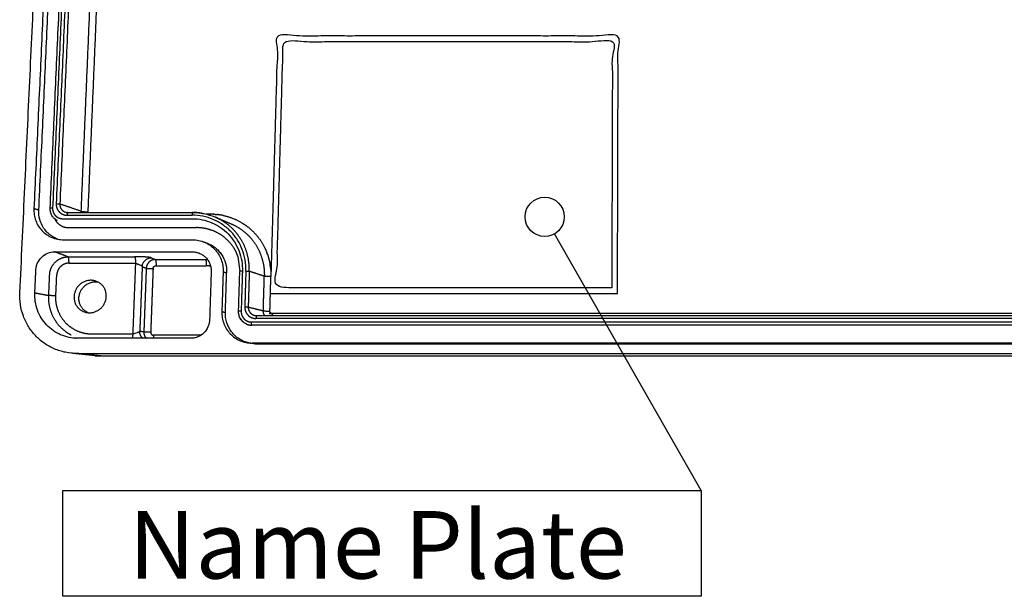
# Model space of a CAD drawing. Units: millimetres. Extents: x -2247 to -862, y -531 to 435.
# Drawn here: x -1326 to -1217, y -332 to -268 of the extents above; entities that cross this region are included whole.
import ezdxf

# ---------------------------------------------------------------- set-up
doc = ezdxf.new("R2010")
doc.units = ezdxf.units.MM
doc.layers.add('MAKE2D ______', color=7, linetype='Continuous')
doc.styles.get("Standard").update_dxf_attribs({"font": 'dim.shx', "height": 6.2, "bigfont": 'extfont.shx'})

msp = doc.modelspace()

# ---------------------------------------------------------------- linework, layer by layer
at = {"color": 2}
msp.add_line((-1250.601, -320.216), (-1266.867, -291.746), dxfattribs=at)
msp.add_line((-1301.981, -294.241), (-1301.777, -295.902))
msp.add_lwpolyline([(-1321.417, -320.216), (-1250.601, -320.216), (-1250.601, -331.98), (-1321.417, -331.98)], close=True, dxfattribs=at)
msp.add_circle((-1267.948, -289.854), 2.179, dxfattribs=at)
at = {"layer": 'MAKE2D ______'}
for points in [[(-1326.182, -298.28), (-1324.113, -254.07), (-1322.045, -209.859)], [(-1321.366, -218.23), (-1322.994, -253.587), (-1324.622, -288.943)], [(-1322.821, -288.894), (-1321.233, -253.469), (-1319.644, -218.044)], [(-1319.388, -217.966), (-1320.971, -253.418), (-1322.554, -288.871)], [(-1319.041, -218.395), (-1320.595, -253.397), (-1322.149, -288.398)], [(-1318.662, -218.494), (-1320.205, -253.461), (-1321.748, -288.427)], [(-1324.077, -289.117), (-1322.475, -254.036), (-1320.873, -218.955)], [(-1319.376, -289.232), (-1318.485, -268.272), (-1317.594, -247.313)], [(-1318.608, -289.287), (-1317.727, -268.3), (-1316.845, -247.313)], [(-1319.376, -289.232), (-1320.562, -288.83), (-1321.748, -288.427)], [(-1324.077, -289.117), (-1324.35, -289.03), (-1324.622, -288.943)], [(-1322.814, -288.889), (-1322.814, -288.895), (-1322.814, -288.9)], [(-1320.857, -289.367), (-1313.935, -289.367), (-1307.012, -289.367)], [(-1320.852, -289.368), (-1313.934, -289.368), (-1307.015, -289.368)], [(-1321.425, -290.057), (-1314.26, -290.057), (-1307.095, -290.057)], [(-1320.935, -289.672), (-1314.004, -289.672), (-1307.073, -289.672)], [(-1305.012, -289.553), (-1305.243, -289.553), (-1305.475, -289.553)], [(-1304.538, -289.865), (-1303.643, -290.243), (-1302.749, -290.621)], [(-1320.753, -291.048), (-1313.666, -291.048), (-1306.578, -291.048)], [(-1301.294, -290.671), (-1301.294, -290.671), (-1301.294, -290.671)], [(-1321.337, -292.397), (-1314.182, -292.397), (-1307.027, -292.397)], [(-1305.813, -292.617), (-1305.633, -292.682), (-1305.453, -292.747)], [(-1322.323, -293.73), (-1314.698, -293.73), (-1307.073, -293.73)], [(-1320.841, -294.29), (-1321.582, -294.01), (-1322.323, -293.73)], [(-1320.841, -294.29), (-1317.147, -294.29), (-1313.454, -294.29)], [(-1311.6, -294.398), (-1311.381, -294.493), (-1311.163, -294.588)], [(-1311.163, -294.588), (-1308.358, -294.588), (-1305.554, -294.588)], [(-1324.52, -298.28), (-1324.462, -297.007), (-1324.404, -295.734)], [(-1320.734, -294.988), (-1317.047, -294.988), (-1313.359, -294.988)], [(-1313.359, -294.988), (-1313.511, -298.936), (-1313.662, -302.884)], [(-1312.607, -295.374), (-1312.743, -298.97), (-1312.879, -302.566)], [(-1312.607, -295.374), (-1312.384, -295.466), (-1312.161, -295.557)], [(-1312.161, -295.557), (-1312.294, -299.097), (-1312.427, -302.636)], [(-1311.405, -295.6), (-1311.536, -299.132), (-1311.667, -302.664)], [(-1311.073, -295.277), (-1308.273, -295.277), (-1305.474, -295.277)], [(-1304.957, -295.934), (-1305.045, -298.62), (-1305.133, -301.306)], [(-1303.629, -295.934), (-1303.7, -298.149), (-1303.77, -300.363)], [(-1303.629, -295.934), (-1303.435, -295.995), (-1303.24, -296.056)], [(-1303.379, -300.452), (-1303.31, -298.254), (-1303.24, -296.056)], [(-1301.916, -300.336), (-1301.848, -298.118), (-1301.78, -295.899)], [(-1301.493, -295.88), (-1301.56, -298.101), (-1301.628, -300.322)], [(-1301.107, -295.87), (-1301.167, -297.856), (-1301.227, -299.842)], [(-1300.726, -295.892), (-1300.786, -297.876), (-1300.845, -299.859)], [(-1299.059, -296.446), (-1299.893, -296.169), (-1300.726, -295.892)], [(-1322.979, -298.574), (-1322.927, -297.413), (-1322.875, -296.252)], [(-1322.19, -298.611), (-1322.139, -297.452), (-1322.088, -296.294)], [(-1299.17, -300.279), (-1299.114, -298.362), (-1299.059, -296.446)], [(-1324.52, -298.28), (-1323.75, -298.427), (-1322.979, -298.574)], [(-1298.383, -298.366), (-1279.126, -298.365), (-1259.869, -298.365)], [(-1303.77, -300.363), (-1303.575, -300.407), (-1303.379, -300.452)], [(-1301.912, -300.335), (-1301.912, -300.337), (-1301.913, -300.339)], [(-1300.845, -299.859), (-1300.007, -300.069), (-1299.17, -300.279)], [(-1212.25, -301.525), (-1256.361, -301.526), (-1300.473, -301.526)], [(-1212.737, -301.134), (-1256.361, -301.135), (-1299.985, -301.135)], [(-1299.93, -300.814), (-1256.361, -300.813), (-1212.791, -300.813)], [(-1312.427, -302.636), (-1312.653, -302.601), (-1312.879, -302.566)], [(-1212.287, -301.879), (-1256.361, -301.879), (-1300.435, -301.88)], [(-1319.924, -303.347), (-1320.118, -303.323), (-1320.311, -303.298)], [(-1307.201, -303.329), (-1313.474, -303.33), (-1319.747, -303.33)], [(-1313.662, -302.884), (-1315.903, -302.884), (-1318.145, -302.884)], [(-1306.08, -302.99), (-1308.719, -302.99), (-1311.357, -302.99)], [(-1300.607, -303.885), (-1300.789, -303.855), (-1300.97, -303.824)], [(-1212.31, -303.869), (-1256.361, -303.869), (-1300.411, -303.87)], [(-1300.411, -303.87), (-1300.228, -303.901), (-1300.045, -303.932)], [(-1300.045, -303.932), (-1256.357, -303.932), (-1212.669, -303.931)], [(-1317.841, -305.262), (-1319.133, -305.127), (-1320.425, -304.993)], [(-1319.819, -305.021), (-1256.361, -305.02), (-1192.904, -305.019)], [(-1317.189, -305.295), (-1318.504, -305.158), (-1319.819, -305.021)], [(-1317.189, -305.295), (-1256.342, -305.295), (-1195.495, -305.294)]]:
    msp.add_open_spline(points, degree=2, dxfattribs=at)
for points, weights, degree, knots in [([(-1259.869, -298.365), (-1259.83, -283.929), (-1259.793, -269.769), (-1278.683, -269.769), (-1297.574, -269.769), (-1297.948, -283.008), (-1298.33, -296.486)], [470.263113886, 474.825758068, 479.38840225, 479.388324977, 479.388247704, 475.120102863, 470.851958022], 2, [0, 0, 0, 45, 45, 105, 105, 147.0954408, 147.0954408, 147.0954408]), ([(-1260.509, -297.718), (-1260.466, -283.929), (-1260.424, -270.392), (-1278.693, -270.392), (-1296.962, -270.393), (-1297.339, -283.93), (-1297.723, -297.718), (-1279.116, -297.718), (-1260.509, -297.718)], [470.465895496, 474.825755492, 479.185615488, 479.185540791, 479.185466094, 474.825606098, 470.465746102, 470.465820799, 470.465895496], 2, [1, 1, 1, 44, 44, 102, 102, 145, 145, 203, 203, 203]), ([(-1322.149, -288.398), (-1322.157, -288.558), (-1322.108, -288.89), (-1321.846, -289.321), (-1321.428, -289.607), (-1321.097, -289.672), (-1320.935, -289.672)], [455.648629824, 455.599845147, 455.498493676, 455.366977584, 455.279782675, 455.260030912, 455.260052439], 3, [-0.0064597, -0.0064597, -0.0064597, -0.0064597, 0.7153074, 1.4930607, 2.2712144, 3.0035785, 3.0035785, 3.0035785, 3.0035785]), ([(-1321.748, -288.427), (-1321.754, -288.545), (-1321.718, -288.791), (-1321.525, -289.109), (-1321.297, -289.265), (-1321.159, -289.315), (-1321.139, -289.322)], [456.131834019, 456.094970748, 456.018706227, 455.920751805, 455.873732968, 455.858851145, 455.856906672], 3, [-0.0064597, -0.0064597, -0.0064597, -0.0064597, 0.7153074, 1.4930607, 2.2712144, 2.4040698, 2.4040698, 2.4040698, 2.4040698]), ([(-1322.554, -288.871), (-1322.561, -289.02), (-1322.528, -289.247), (-1322.398, -289.524), (-1322.253, -289.714), (-1322.071, -289.869), (-1321.8, -290.013), (-1321.574, -290.057), (-1321.425, -290.057)], [455.50415317, 455.458896896, 455.389403068, 455.305024336, 455.247055388, 455.199982656, 455.156032929, 455.142606488, 455.142644812], 3, [0.0064597, 0.0064597, 0.0064597, 0.0064597, 0.6758999, 1.0349952, 1.4040501, 1.7731652, 2.1323892, 2.806813, 2.806813, 2.806813, 2.806813]), ([(-1322.329, -290.06), (-1322.304, -290.113), (-1322.218, -290.273), (-1322.033, -290.517), (-1321.754, -290.754), (-1321.337, -290.979), (-1320.985, -291.048), (-1320.753, -291.048)], [460.422651166, 460.40620386, 460.356779644, 460.281900869, 460.208659699, 460.139509931, 460.118250937, 460.118312676], 3, [1.3256671, 1.3256671, 1.3256671, 1.3256671, 1.5998145, 2.1710568, 2.7424909, 3.3026859, 4.3645668, 4.3645668, 4.3645668, 4.3645668]), ([(-1300.726, -295.892), (-1300.715, -295.496), (-1300.764, -294.676), (-1301.073, -293.459), (-1301.638, -292.292), (-1302.442, -291.253), (-1303.423, -290.426), (-1304.165, -290.023), (-1304.538, -289.865)], [453.861658365, 453.981279632, 454.228931284, 454.597013295, 454.951216063, 455.266970515, 455.519266014, 455.642528449, 455.69083585], 3, [0.0064597, 0.0064597, 0.0064597, 0.0064597, 1.6911323, 3.4932031, 5.3678613, 7.2676035, 9.1679773, 10.9266421, 10.9266421, 10.9266421, 10.9266421]), ([(-1301.981, -294.241), (-1302.095, -293.933), (-1302.39, -293.326), (-1303.011, -292.523), (-1303.793, -291.862), (-1304.682, -291.387), (-1305.622, -291.108), (-1306.263, -291.048), (-1306.578, -291.048)], [459.137571243, 459.232143506, 459.418159278, 459.664769582, 459.867886249, 460.014114122, 460.099755302, 460.118374891, 460.118368327], 3, [2.955536, 2.955536, 2.955536, 2.955536, 4.4635024, 6.04322, 7.6234629, 9.1833506, 10.6834927, 12.1245176, 12.1245176, 12.1245176, 12.1245176]), ([(-1302.749, -290.621), (-1302.4, -290.768), (-1301.691, -291.15), (-1300.745, -291.938), (-1299.96, -292.939), (-1299.408, -294.065), (-1299.099, -295.248), (-1299.048, -296.051), (-1299.059, -296.446)], [471.720864135, 471.674825699, 471.555142316, 471.30719803, 470.991521634, 470.636460456, 470.263328242, 470.010014278, 469.885549628], 3, [4.2305515, 4.2305515, 4.2305515, 4.2305515, 6.2057048, 8.4219836, 10.6390081, 12.8122947, 14.9023862, 16.9189378, 16.9189378, 16.9189378, 16.9189378]), ([(-1301.294, -290.671), (-1300.906, -290.929), (-1300.186, -291.529), (-1299.34, -292.607), (-1298.937, -293.416), (-1298.782, -293.82)], [472.684023581, 472.602316191, 472.412961342, 472.072563181, 471.817417864, 471.690228399], 3, [6.2057047, 6.2057047, 6.2057047, 6.2057047, 8.4219836, 10.6390081, 12.6764644, 12.6764644, 12.6764644, 12.6764644]), ([(-1322.875, -296.252), (-1322.863, -295.982), (-1322.729, -295.452), (-1322.241, -294.794), (-1321.575, -294.382), (-1321.078, -294.29), (-1320.841, -294.29)], [464.488628456, 464.574191583, 464.74119421, 464.946651083, 465.072713589, 465.098515852, 465.096936621], 3, [-3.1410078, -3.1410078, -3.1410078, -3.1410078, -2.314767, -1.5203309, -0.7297817, 0, 0, 0, 0]), ([(-1311.163, -294.588), (-1311.292, -294.588), (-1311.554, -294.642), (-1311.882, -294.866), (-1312.1, -295.189), (-1312.157, -295.435), (-1312.161, -295.557)], [470.468101249, 470.469853166, 470.455695575, 470.386622695, 470.283787866, 470.204103969, 470.163947166], 3, [-0.78525196, -0.78525196, -0.78525196, -0.78525196, -0.58266734, -0.38008273, -0.19004136, 0, 0, 0, 0]), ([(-1320.734, -294.988), (-1320.892, -294.988), (-1321.223, -295.049), (-1321.666, -295.323), (-1321.991, -295.761), (-1322.08, -296.114), (-1322.088, -296.294)], [465.860575624, 465.860591818, 465.841629743, 465.75653973, 465.620422238, 465.510904407, 465.455036847], 3, [0, 0, 0, 0, 0.7297817, 1.5203309, 2.314767, 3.1410078, 3.1410078, 3.1410078, 3.1410078]), ([(-1311.405, -295.6), (-1311.404, -295.559), (-1311.385, -295.477), (-1311.313, -295.37), (-1311.203, -295.295), (-1311.116, -295.277), (-1311.073, -295.277)], [471.130355558, 471.143201189, 471.168891079, 471.20265995, 471.226115338, 471.231748429, 471.231740252], 3, [0, 0, 0, 0, 0.19004136, 0.38008273, 0.58266734, 0.78525196, 0.78525196, 0.78525196, 0.78525196]), ([(-1320.168, -298.696), (-1320.091, -296.895), (-1318.307, -296.895), (-1316.522, -296.895), (-1316.595, -298.696), (-1316.668, -300.501), (-1318.457, -300.501), (-1320.245, -300.501), (-1320.168, -298.696)], [464.710993507, 328.994617502, 465.268657102, 328.994627519, 464.711007674, 328.205982118, 464.15334408, 328.2059721, 464.710993507], 2, [0, 0, 0, 4.3196899, 4.3196899, 8.6393798, 8.6393798, 12.9590697, 12.9590697, 17.2787596, 17.2787596, 17.2787596]), ([(-1319.63, -298.843), (-1319.555, -297.056), (-1317.785, -297.056), (-1317.661, -297.056), (-1317.538, -297.074)], [468.627887325, 331.764279681, 469.185550919, 467.99083756, 469.185550919], 2, [0, 0, 0, 4.318343, 4.318343, 4.9392378, 4.9392378, 4.9392378]), ([(-1320.504, -302.976), (-1320.633, -302.907), (-1321.033, -302.672), (-1321.642, -302.175), (-1322.245, -301.428), (-1322.845, -300.259), (-1323.01, -299.253), (-1322.979, -298.574)], [462.420708603, 462.441845006, 462.514735514, 462.667551766, 462.896932488, 463.25540563, 463.563253261, 463.771027436], 3, [3.0649051, 3.0649051, 3.0649051, 3.0649051, 3.656433, 4.9410755, 6.2320341, 7.5229926, 10.2082754, 10.2082754, 10.2082754, 10.2082754]), ([(-1318.145, -302.884), (-1318.66, -302.884), (-1319.448, -302.735), (-1320.391, -302.247), (-1321.033, -301.724), (-1321.555, -301.078), (-1322.074, -300.067), (-1322.217, -299.198), (-1322.19, -298.611)], [463.419468285, 463.419353796, 463.465110707, 463.61534192, 463.776378944, 463.975408944, 464.287236677, 464.555828863, 464.737435828], 3, [0, 0, 0, 0, 2.3717906, 3.656433, 4.9410755, 6.2320341, 7.5229926, 10.2082754, 10.2082754, 10.2082754, 10.2082754]), ([(-1301.628, -300.322), (-1301.633, -300.473), (-1301.596, -300.704), (-1301.461, -300.985), (-1301.312, -301.179), (-1301.126, -301.335), (-1300.852, -301.482), (-1300.623, -301.527), (-1300.473, -301.526)], [452.036626281, 451.991370007, 451.921876179, 451.837497447, 451.779528499, 451.732455767, 451.688506039, 451.675079598, 451.675117922], 3, [0.0064597, 0.0064597, 0.0064597, 0.0064597, 0.6758999, 1.0349952, 1.4040501, 1.7731652, 2.1323892, 2.806813, 2.806813, 2.806813, 2.806813]), ([(-1301.227, -299.842), (-1301.232, -300.004), (-1301.178, -300.341), (-1300.908, -300.779), (-1300.483, -301.07), (-1300.149, -301.135), (-1299.985, -301.135)], [452.181102934, 452.132318258, 452.030966787, 451.899450694, 451.812255785, 451.792504023, 451.79252555], 3, [-0.0064597, -0.0064597, -0.0064597, -0.0064597, 0.7153074, 1.4930607, 2.2712144, 3.0035785, 3.0035785, 3.0035785, 3.0035785]), ([(-1300.845, -299.859), (-1300.849, -299.979), (-1300.809, -300.228), (-1300.61, -300.551), (-1300.356, -300.725), (-1300.188, -300.778), (-1300.14, -300.79)], [452.66430713, 452.627443859, 452.551179338, 452.453224916, 452.401611568, 452.386276835, 452.383184625], 3, [-0.0064597, -0.0064597, -0.0064597, -0.0064597, 0.7153074, 1.4930607, 2.2712144, 2.5690896, 2.5690896, 2.5690896, 2.5690896]), ([(-1299.015, -300.814), (-1299.069, -300.734), (-1299.14, -300.581), (-1299.169, -300.393), (-1299.17, -300.301), (-1299.17, -300.279)], [468.526675917, 468.551332874, 468.597629501, 468.654112117, 468.681469364, 468.688198393], 3, [0.40930215, 0.40930215, 0.40930215, 0.40930215, 0.54259582, 0.63630688, 0.666948, 0.666948, 0.666948, 0.666948]), ([(-1182.365, -300.581), (-1220.969, -300.581), (-1259.573, -300.582), (-1298.178, -300.582), (-1298.319, -300.582), (-1298.431, -300.472), (-1298.438, -300.332)], [469.570639644, 469.570484964, 469.570330284, 469.570175605, 469.570222023, 469.604618655, 469.648399367], 3, [-203.6333658, -203.6333658, -203.6333658, -203.6333658, -23.4775209, -23.4775209, -23.4775209, -22.8527437, -22.8527437, -22.8527437, -22.8527437]), ([(-1312.427, -302.636), (-1312.431, -302.76), (-1312.393, -303.009), (-1312.262, -303.229), (-1312.174, -303.324), (-1312.168, -303.33)], [467.954795545, 467.917887363, 467.843446508, 467.776173646, 467.746767475, 467.744933013], 3, [0, 0, 0, 0, 0.19004136, 0.38008273, 0.39288678, 0.39288678, 0.39288678, 0.39288678]), ([(-1311.667, -302.664), (-1311.668, -302.706), (-1311.656, -302.788), (-1311.591, -302.897), (-1311.487, -302.972), (-1311.4, -302.99), (-1311.357, -302.99)], [468.921203936, 468.908358304, 468.88266854, 468.848900219, 468.825445688, 468.819813292, 468.819821817], 3, [0, 0, 0, 0, 0.19004136, 0.38008273, 0.58266734, 0.78525196, 0.78525196, 0.78525196, 0.78525196])]:
    msp.add_rational_spline(points, weights, degree=degree, knots=knots, dxfattribs=at)
for points, weights, degree in [([(-1322.149, -288.398), (-1321.823, -288.398), (-1321.748, -288.427)], [455.648629824, 324.294066132, 456.131834019], 2), ([(-1322.554, -288.871), (-1322.82, -288.871), (-1322.821, -288.894)], [455.50415317, 342.608636639, 424.192809816], 2), ([(-1321.116, -289.329), (-1320.99, -289.367), (-1320.858, -289.367)], [1, 0.989592933552, 1], 2), ([(-1320.941, -289.363), (-1320.897, -289.368), (-1320.852, -289.368)], [1, 0.998830037303, 1], 2), ([(-1320.857, -289.367), (-1320.922, -289.367), (-1320.935, -289.672)], [442.92401526, 330.870197463, 455.260052439], 2), ([(-1320.852, -289.368), (-1320.854, -289.367), (-1320.855, -289.367)], [1, 0.995019552123, 1], 2), ([(-1319.371, -289.368), (-1319.379, -289.3), (-1319.376, -289.232)], [1, 0.997262849906, 1], 2), ([(-1319.376, -289.232), (-1319.238, -289.287), (-1318.608, -289.287)], [472.155725282, 336.733723337, 473.122133661], 2), ([(-1318.608, -289.307), (-1318.609, -289.297), (-1318.608, -289.287)], [1, 0.999374326333, 1], 2), ([(-1318.599, -289.368), (-1318.607, -289.338), (-1318.608, -289.307)], [1, 0.99302585418, 1], 2), ([(-1307.011, -289.367), (-1307.062, -289.367), (-1307.073, -289.672)], [442.937074604, 330.863017082, 455.260106291], 2), ([(-1307.007, -289.368), (-1307.008, -289.367), (-1307.01, -289.367)], [1, 0.992493455159, 1], 2), ([(-1306.179, -289.421), (-1306.591, -289.367), (-1307.007, -289.368)], [1, 0.997906343122, 1], 2), ([(-1305.956, -289.454), (-1306.03, -289.442), (-1306.105, -289.431)], [1, 0.999929896025, 1], 2), ([(-1322.329, -290.06), (-1322.305, -290.081), (-1322.28, -290.101)], [1, 0.999748438042, 1], 2), ([(-1305.019, -289.685), (-1305.014, -289.619), (-1305.012, -289.553)], [1, 0.999849909309, 1], 2), ([(-1304.856, -289.555), (-1304.934, -289.553), (-1305.012, -289.553)], [1, 0.999934891841, 1], 2), ([(-1304.856, -289.555), (-1304.849, -289.555), (-1304.843, -289.555)], [1, 0.999999549463, 1], 2), ([(-1304.778, -289.557), (-1304.81, -289.556), (-1304.843, -289.555)], [1, 0.999988658472, 1], 2), ([(-1304.778, -289.557), (-1304.768, -289.558), (-1304.758, -289.558)], [1, 0.999998992994, 1], 2), ([(-1304.7, -289.56), (-1304.729, -289.559), (-1304.758, -289.558)], [1, 0.999990772737, 1], 2), ([(-1304.7, -289.56), (-1304.687, -289.561), (-1304.674, -289.562)], [1, 0.999998220595, 1], 2), ([(-1304.622, -289.564), (-1304.648, -289.563), (-1304.674, -289.562)], [1, 0.999992660639, 1], 2), ([(-1304.622, -289.564), (-1304.466, -289.573), (-1304.311, -289.589)], [1, 0.999738161859, 1], 2), ([(-1304.255, -289.595), (-1304.283, -289.592), (-1304.311, -289.589)], [1, 0.999991166382, 1], 2), ([(-1304.255, -289.595), (-1304.244, -289.597), (-1304.234, -289.598)], [1, 0.99999882586, 1], 2), ([(-1304.171, -289.605), (-1304.202, -289.601), (-1304.234, -289.598)], [1, 0.999989129035, 1], 2), ([(-1304.171, -289.605), (-1304.164, -289.606), (-1304.157, -289.607)], [1, 0.999999419702, 1], 2), ([(-1304.088, -289.616), (-1304.122, -289.611), (-1304.157, -289.607)], [1, 0.999986883925, 1], 2), ([(-1304.088, -289.616), (-1304.084, -289.617), (-1304.079, -289.617)], [1, 0.999999806157, 1], 2), ([(-1304.005, -289.628), (-1304.042, -289.623), (-1304.079, -289.617)], [1, 0.999984430745, 1], 2), ([(-1304.005, -289.628), (-1304.004, -289.628), (-1304.002, -289.628)], [1, 0.999999985885, 1], 2), ([(-1303.61, -289.699), (-1303.805, -289.658), (-1304.002, -289.628)], [1, 0.999563251817, 1], 2), ([(-1303.61, -289.699), (-1302.445, -289.944), (-1301.438, -290.578)], [1, 0.984354783703, 1], 2), ([(-1301.434, -290.58), (-1301.436, -290.579), (-1301.438, -290.578)], [1, 0.999999950827, 1], 2), ([(-1301.434, -290.58), (-1301.4, -290.602), (-1301.366, -290.624)], [1, 0.999980898495, 1], 2), ([(-1301.364, -290.625), (-1301.365, -290.625), (-1301.366, -290.624)], [1, 0.999999990007, 1], 2), ([(-1301.364, -290.625), (-1301.329, -290.648), (-1301.294, -290.671)], [1, 0.999979963939, 1], 2), ([(-1298.78, -293.825), (-1298.781, -293.823), (-1298.782, -293.82)], [1, 0.999999911666, 1], 2), ([(-1298.78, -293.825), (-1298.764, -293.865), (-1298.75, -293.904)], [1, 0.999980380387, 1], 2), ([(-1320.734, -294.988), (-1320.707, -294.344), (-1320.841, -294.29)], [465.860575624, 331.704553929, 465.096936621], 2), ([(-1311.6, -294.398), (-1311.814, -294.305), (-1312.5, -294.29), (-1313.454, -294.29)], [467.024544323, 465.362581427, 465.096969724, 465.096965939], 3), ([(-1313.454, -294.29), (-1313.334, -294.344), (-1313.359, -294.988)], [465.096965939, 331.704574795, 465.860604942], 2), ([(-1312.607, -295.374), (-1312.567, -294.399), (-1311.6, -294.398)], [466.720390241, 330.278064074, 467.024544323], 2), ([(-1311.163, -294.588), (-1311.05, -294.641), (-1311.073, -295.277)], [470.468101249, 335.527317102, 471.231740252], 2), ([(-1305.554, -294.588), (-1305.458, -294.588), (-1305.362, -294.597)], [1, 0.998921001988, 1], 2), ([(-1305.474, -295.277), (-1305.453, -294.641), (-1305.554, -294.588)], [471.231762766, 335.527333127, 470.468123764], 2), ([(-1298.723, -293.979), (-1298.736, -293.942), (-1298.75, -293.904)], [1, 0.999982714098, 1], 2), ([(-1298.723, -293.979), (-1298.526, -294.532), (-1298.427, -295.109)], [1, 0.996346296745, 1], 2), ([(-1312.161, -295.557), (-1312.038, -295.6), (-1311.405, -295.6)], [470.163947166, 335.312709296, 471.130355558], 2), ([(-1305.016, -295.351), (-1305.239, -295.277), (-1305.474, -295.277)], [1, 0.986999611357, 1], 2), ([(-1301.493, -295.88), (-1301.78, -295.88), (-1301.78, -295.899)], [453.375569581, 334.929339229, 431.563749596], 2), ([(-1301.777, -295.896), (-1301.777, -295.899), (-1301.777, -295.902)], [1, 0.999999857217, 1], 2), ([(-1301.107, -295.87), (-1300.778, -295.87), (-1300.726, -295.892)], [453.378454169, 322.678335907, 453.861658365], 2), ([(-1298.376, -295.465), (-1298.397, -295.286), (-1298.427, -295.109)], [1, 0.999662739082, 1], 2), ([(-1298.376, -295.465), (-1298.315, -295.974), (-1298.33, -296.486)], [1, 0.997312300582, 1], 2), ([(-1298.33, -296.486), (-1298.962, -296.486), (-1299.059, -296.446)], [470.851850289, 335.114621799, 469.885549628], 2), ([(-1298.438, -300.312), (-1298.384, -298.399), (-1298.33, -296.486)], [1, 0.999999999985, 1], 2), ([(-1322.19, -298.611), (-1322.831, -298.611), (-1322.979, -298.574)], [464.737435828, 330.762742983, 463.771027436], 2), ([(-1318.611, -300.495), (-1319.681, -300.035), (-1319.63, -298.843)], [415.130139972, 367.000643752, 468.627887325], 2), ([(-1301.628, -300.322), (-1301.916, -300.322), (-1301.916, -300.337)], [452.036626281, 333.940200366, 430.290394628], 2), ([(-1301.227, -299.842), (-1300.897, -299.842), (-1300.845, -299.859)], [452.181102934, 321.826159246, 452.66430713], 2), ([(-1299.17, -300.279), (-1299.072, -300.312), (-1298.438, -300.312)], [468.688198393, 334.265791161, 469.654606771], 2), ([(-1298.438, -300.326), (-1298.438, -300.319), (-1298.438, -300.312)], [1, 0.999688463132, 1], 2), ([(-1298.438, -300.332), (-1298.438, -300.329), (-1298.438, -300.326)], [1, 0.999942768169, 1], 2), ([(-1301.741, -301.093), (-1301.617, -301.33), (-1301.417, -301.508)], [1, 0.983862138195, 1], 2), ([(-1300.435, -301.88), (-1300.483, -301.86), (-1300.473, -301.526)], [452.055965271, 321.395297434, 451.675117922], 2), ([(-1300.13, -300.792), (-1300.031, -300.814), (-1299.931, -300.814)], [1, 0.99406372215, 1], 2), ([(-1299.931, -300.814), (-1299.976, -300.816), (-1299.985, -301.135)], [444.459886183, 325.688764324, 451.792106006], 2), ([(-1299.951, -300.814), (-1299.942, -300.814), (-1299.933, -300.814)], [1, 0.999951097831, 1], 2), ([(-1298.178, -300.582), (-1298.181, -300.698), (-1298.19, -300.814)], [1, 0.999646836042, 1], 2), ([(-1312.549, -303.33), (-1312.895, -303.033), (-1312.879, -302.566)], [397.27299413, 388.187910043, 464.492517496], 2), ([(-1301.03, -301.756), (-1300.746, -301.88), (-1300.435, -301.88)], [1, 0.978861050407, 1], 2), ([(-1313.662, -302.884), (-1313.672, -303.146), (-1313.713, -303.33)], [463.419486013, 398.264339542, 396.317286121], 2), ([(-1311.667, -302.664), (-1312.302, -302.664), (-1312.427, -302.636)], [468.921203936, 333.740412774, 467.954795545], 2), ([(-1311.357, -302.99), (-1311.363, -303.161), (-1311.387, -303.33)], [1, 0.998491360354, 1], 2), ([(-1300.045, -303.932), (-1300.328, -303.933), (-1300.607, -303.885)], [1, 0.996497399448, 1], 2), ([(-1317.841, -305.262), (-1317.516, -305.296), (-1317.189, -305.295)], [1, 0.998630101712, 1], 2)]:
    msp.add_rational_spline(points, weights, degree=degree, dxfattribs=at)
for points, knots in [([(-1324.622, -288.943), (-1324.632, -289.168), (-1324.609, -289.621), (-1324.441, -290.277), (-1324.146, -290.878), (-1323.742, -291.399), (-1323.243, -291.829), (-1322.658, -292.153), (-1322.011, -292.353), (-1321.561, -292.397), (-1321.337, -292.397)], [0, 0, 0, 0, 1.6858485, 3.3822342, 5.0569262, 6.6794658, 8.3012326, 9.9737208, 11.6670321, 13.3498364, 13.3498364, 13.3498364, 13.3498364]), ([(-1321.983, -292.335), (-1322.136, -292.278), (-1322.439, -292.138), (-1322.86, -291.857), (-1323.238, -291.506), (-1323.664, -290.958), (-1324.02, -290.158), (-1324.093, -289.46), (-1324.077, -289.117)], [0, 0, 0, 0, 1.2208636, 2.499908, 3.786337, 5.0740371, 7.691095, 10.2702262, 10.2702262, 10.2702262, 10.2702262]), ([(-1322.01, -290.271), (-1322.076, -290.24), (-1322.199, -290.168), (-1322.419, -289.992), (-1322.64, -289.718), (-1322.8, -289.322), (-1322.828, -289.037), (-1322.821, -288.894)], [0, 0, 0, 0, 0.5463188, 1.0657864, 2.1039255, 3.1644071, 4.2325368, 4.2325368, 4.2325368, 4.2325368]), ([(-1307.011, -289.367), (-1306.903, -289.367), (-1306.691, -289.372), (-1306.268, -289.404), (-1305.537, -289.513), (-1304.928, -289.7), (-1304.539, -289.864)], [0, 0, 0, 0, 0.8083532, 1.5914296, 3.1825923, 6.3455505, 6.3455505, 6.3455505, 6.3455505]), ([(-1307.095, -290.057), (-1306.71, -290.057), (-1305.953, -290.133), (-1304.876, -290.468), (-1303.899, -291.002), (-1303.046, -291.72), (-1302.341, -292.612), (-1301.83, -293.632), (-1301.532, -294.741), (-1301.481, -295.499), (-1301.493, -295.88)], [0, 0, 0, 0, 2.8911162, 5.6781901, 8.415137, 11.2032004, 13.9979886, 16.8983634, 19.7089216, 22.5699619, 22.5699619, 22.5699619, 22.5699619]), ([(-1301.107, -295.87), (-1301.094, -295.455), (-1301.151, -294.637), (-1301.472, -293.467), (-1302.007, -292.402), (-1302.738, -291.467), (-1303.654, -290.686), (-1304.712, -290.106), (-1305.873, -289.75), (-1306.671, -289.672), (-1307.073, -289.672)], [0, 0, 0, 0, 3.1167195, 6.1176645, 9.05438, 12.014459, 14.9690928, 18.0432978, 21.0138662, 24.0285596, 24.0285596, 24.0285596, 24.0285596]), ([(-1307.027, -292.397), (-1306.798, -292.397), (-1306.338, -292.443), (-1305.677, -292.647), (-1305.077, -292.978), (-1304.562, -293.416), (-1304.143, -293.949), (-1303.834, -294.564), (-1303.652, -295.238), (-1303.622, -295.703), (-1303.629, -295.934)], [0, 0, 0, 0, 1.7169226, 3.448515, 5.1628275, 6.8284878, 8.4973049, 10.221009, 11.9670555, 13.7012436, 13.7012436, 13.7012436, 13.7012436]), ([(-1305.453, -292.747), (-1305.286, -292.808), (-1304.964, -292.954), (-1304.521, -293.247), (-1304.13, -293.607), (-1303.687, -294.167), (-1303.313, -294.987), (-1303.229, -295.702), (-1303.24, -296.056)], [0, 0, 0, 0, 1.3338871, 2.645892, 3.9721206, 5.3009755, 7.9865837, 10.6416668, 10.6416668, 10.6416668, 10.6416668]), ([(-1324.404, -295.734), (-1324.398, -295.603), (-1324.36, -295.34), (-1324.185, -294.835), (-1323.792, -294.281), (-1323.113, -293.837), (-1322.585, -293.73), (-1322.323, -293.73)], [0, 0, 0, 0, 0.9833719, 1.9815516, 3.9904085, 5.9907871, 7.9563894, 7.9563894, 7.9563894, 7.9563894]), ([(-1307.073, -293.73), (-1306.926, -293.73), (-1306.639, -293.759), (-1306.222, -293.889), (-1305.853, -294.096), (-1305.531, -294.372), (-1305.275, -294.7), (-1305.085, -295.08), (-1304.972, -295.496), (-1304.952, -295.787), (-1304.957, -295.934)], [0, 0, 0, 0, 1.0972249, 2.1545451, 3.2599598, 4.2546295, 5.3182554, 6.3633064, 7.4284861, 8.535962, 8.535962, 8.535962, 8.535962]), ([(-1313.359, -294.988), (-1313.266, -295.023), (-1313.139, -295.068), (-1312.953, -295.139), (-1312.836, -295.188), (-1312.735, -295.244), (-1312.677, -295.284), (-1312.634, -295.326), (-1312.613, -295.358), (-1312.607, -295.374)], [0, 0, 0, 0, 0.7445667, 1.0095836, 1.494924, 1.6998732, 1.8741291, 2.0184808, 2.1526855, 2.1526855, 2.1526855, 2.1526855]), ([(-1319.819, -305.021), (-1320.254, -305.021), (-1321.127, -304.934), (-1322.381, -304.542), (-1323.515, -303.908), (-1324.483, -303.069), (-1325.264, -302.051), (-1325.834, -300.879), (-1326.159, -299.599), (-1326.203, -298.718), (-1326.182, -298.28)], [0, 0, 0, 0, 3.2640095, 6.5503596, 9.7992523, 12.9528865, 16.1110509, 19.3730162, 22.6781428, 25.9619263, 25.9619263, 25.9619263, 25.9619263]), ([(-1319.747, -303.33), (-1320.073, -303.33), (-1320.728, -303.265), (-1321.66, -302.974), (-1322.51, -302.502), (-1323.243, -301.87), (-1323.837, -301.094), (-1324.261, -300.214), (-1324.502, -299.262), (-1324.535, -298.608), (-1324.52, -298.28)], [0, 0, 0, 0, 2.4434423, 4.9123131, 7.2832696, 9.7029115, 12.1276027, 14.5735712, 16.9949086, 19.4573093, 19.4573093, 19.4573093, 19.4573093]), ([(-1303.77, -300.363), (-1303.778, -300.591), (-1303.748, -301.051), (-1303.569, -301.717), (-1303.263, -302.327), (-1302.85, -302.856), (-1302.341, -303.292), (-1301.747, -303.621), (-1301.093, -303.825), (-1300.638, -303.87), (-1300.411, -303.87)], [0, 0, 0, 0, 1.7130462, 3.4404846, 5.1477037, 6.8014945, 8.4522374, 10.1505329, 11.8647219, 13.5629152, 13.5629152, 13.5629152, 13.5629152]), ([(-1301.047, -301.748), (-1301.115, -301.718), (-1301.243, -301.647), (-1301.476, -301.471), (-1301.713, -301.189), (-1301.887, -300.779), (-1301.92, -300.484), (-1301.916, -300.337)], [0, 0, 0, 0, 0.5585684, 1.0909345, 2.186776, 3.2917979, 4.3922348, 4.3922348, 4.3922348, 4.3922348]), ([(-1305.133, -301.306), (-1305.137, -301.438), (-1305.172, -301.703), (-1305.341, -302.212), (-1305.729, -302.772), (-1306.296, -303.148), (-1306.807, -303.303), (-1307.07, -303.33), (-1307.201, -303.329)], [0, 0, 0, 0, 0.9933654, 1.9921281, 4.0059943, 6.0126301, 7.0073993, 7.98732, 7.98732, 7.98732, 7.98732]), ([(-1300.792, -303.849), (-1300.976, -303.807), (-1301.344, -303.69), (-1301.861, -303.418), (-1302.32, -303.061), (-1302.835, -302.491), (-1303.194, -301.8), (-1303.365, -301.04), (-1303.385, -300.645), (-1303.379, -300.452)], [0, 0, 0, 0, 1.4185628, 2.883742, 4.3652617, 5.7636712, 8.6209158, 10.1241704, 11.5778159, 11.5778159, 11.5778159, 11.5778159]), ([(-1312.879, -302.566), (-1312.886, -302.577), (-1312.905, -302.598), (-1312.943, -302.625), (-1312.995, -302.653), (-1313.076, -302.689), (-1313.301, -302.767), (-1313.505, -302.825), (-1313.662, -302.884)], [0, 0, 0, 0, 0.1015101, 0.2128548, 0.3495577, 0.5385058, 0.8796403, 2.1328288, 2.1328288, 2.1328288, 2.1328288])]:
    msp.add_open_spline(points, degree=3, knots=knots, dxfattribs=at)

# ---------------------------------------------------------------- texts
at = {"color": 2, "insert": (-1314.098, -322.511), "char_height": 7.5, "width": 205.32715, "attachment_point": 1}
msp.add_mtext('{\\fHYGothic-Medium|b0|i0|c129|p18;Name Plate}', dxfattribs=at)

doc.saveas('drawing.dxf')
